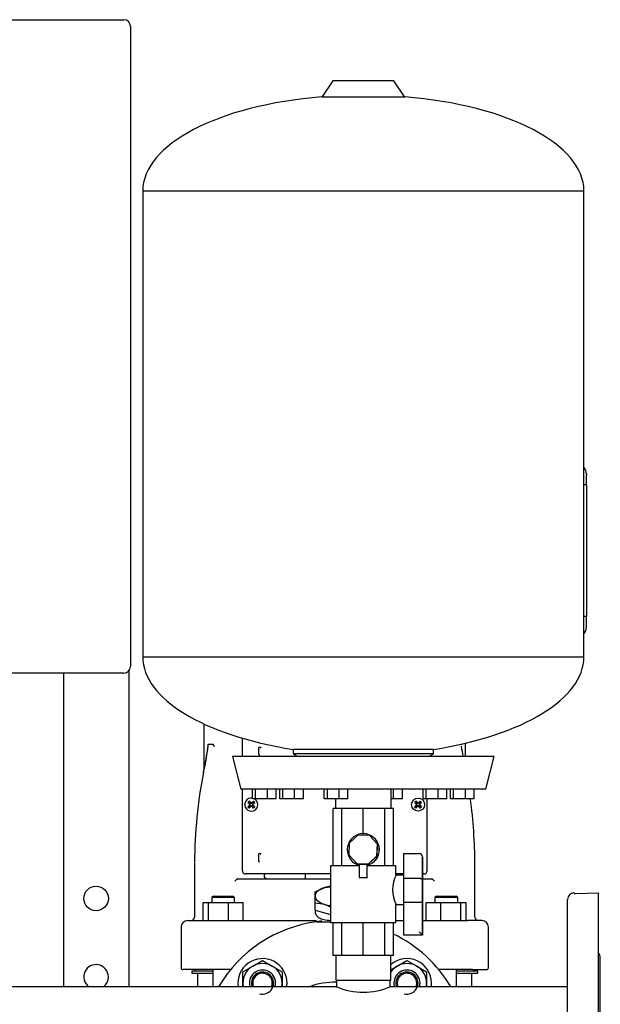
# Model space of a CAD drawing. Units: millimetres. Extents: x 100 to 4113, y 100 to 2870.
# Drawn here: x 2206 to 2561, y 735 to 1338 of the extents above; entities that cross this region are included whole.
import ezdxf

# ---------------------------------------------------------------- set-up
doc = ezdxf.new("R2010")
doc.units = ezdxf.units.MM
for name, color, linetype in [('12019_PANEL_STAN', 7, 'Continuous'), ('15SV04R040T_A_DD', 7, 'Continuous'), ('1IN_WELD_NIPPLE', 7, 'Continuous'), ('71000_DN25_DRAIN', 7, 'Continuous'), ('81002_ZILMET_24_', 7, 'Continuous'), ('Default', 7, 'Continuous'), ('DN50_PRESSED_WEL', 7, 'Continuous'), ('DN80_PRESSED_WEL', 7, 'Continuous'), ('FR-PANEL-TRIPLE', 7, 'Continuous'), ('M16_FULL_HEX_NUT', 7, 'Continuous'), ('M16_PLAIN_WASHER', 7, 'Continuous'), ('M16_X_70_LG_HEX_', 7, 'Continuous'), ('ROLLY_DN50', 7, 'Continuous'), ('VRS_TRIPLE_MANIF', 7, 'Continuous')]:
    doc.layers.add(name, color=color, linetype=linetype)

# ---------------------------------------------------------------- blocks, each defined once
blk = doc.blocks.new('SE2')
at = {"layer": '12019_PANEL_STAN', "color": 7, "linetype": 'Continuous'}
for p, q in [((2232.56, 937.67), (2232.56, 745.67)), ((2272.56, 939.02), (2272.56, 745.67))]:
    blk.add_line(p, q, dxfattribs=at)
blk.add_circle((2252.56, 799.67), 7.5, dxfattribs=at)
for start, end in [(0, 233.1301), (306.8699, 0)]:
    blk.add_arc((2252.56, 751.67), 7.5, start, end, dxfattribs=at)
at = {"layer": '15SV04R040T_A_DD', "color": 7, "linetype": 'Continuous'}
for p, q in [((2552.56, 1059.67), (2552.56, 1058.98)), ((2552.56, 1052.98), (2552.56, 1058.98)), ((2552.56, 1052.98), (2551.06, 1052.98)), ((2552.56, 1052.98), (2552.56, 972.35)), ((2552.56, 972.35), (2551.06, 972.35)), ((2552.56, 966.35), (2552.56, 972.35)), ((2552.56, 965.67), (2552.56, 966.35)), ((2318.56, 906.52), (2318.56, 878.44)), ((2321.27, 894.17), (2324.02, 894.17)), ((2342.06, 886.67), (2342.06, 897.67)), ((2478.56, 886.67), (2478.56, 894.75)), ((2352.12, 887.93), (2352.12, 891.41)), ((2318.28, 876.96), (2318.21, 876.97)), ((2342.06, 816.67), (2342.06, 866.67)), ((2345.45, 858.53), (2346.51, 857.73)), ((2345.45, 855.81), (2346.51, 856.6)), ((2346.2, 859.28), (2347, 858.22)), ((2346.2, 855.06), (2347, 856.12)), ((2346.49, 857.47), (2346.66, 857.58)), ((2346.49, 856.87), (2346.66, 856.76)), ((2346.51, 857.73), (2346.75, 857.98)), ((2346.51, 857.73), (2346.66, 857.58)), ((2346.51, 856.6), (2346.66, 856.76)), ((2346.75, 856.36), (2346.51, 856.6)), ((2346.59, 857.78), (2346.66, 857.58)), ((2346.59, 856.56), (2346.66, 856.76)), ((2346.6, 857.17), (2346.83, 857.17)), ((2346.75, 857.98), (2347, 858.22)), ((2347, 856.12), (2346.75, 856.36)), ((2346.96, 858.14), (2347.15, 858.07)), ((2346.96, 856.2), (2347.15, 856.27)), ((2347, 858.22), (2347.15, 858.07)), ((2347, 856.12), (2347.15, 856.27)), ((2347.26, 858.24), (2347.15, 858.07)), ((2347.26, 856.1), (2347.15, 856.27)), ((2347.56, 858.13), (2347.56, 857.9)), ((2347.56, 856.21), (2347.56, 856.44)), ((2347.87, 858.24), (2347.98, 858.07)), ((2347.87, 856.1), (2347.98, 856.27)), ((2348.13, 858.22), (2347.98, 858.07)), ((2348.17, 858.14), (2347.98, 858.07)), ((2348.13, 856.12), (2347.98, 856.27)), ((2348.17, 856.2), (2347.98, 856.27)), ((2348.93, 859.28), (2348.13, 858.22)), ((2348.13, 858.22), (2348.37, 857.98)), ((2348.37, 856.36), (2348.13, 856.12)), ((2348.93, 855.06), (2348.13, 856.12)), ((2348.53, 857.17), (2348.3, 857.17)), ((2348.37, 857.98), (2348.62, 857.73)), ((2348.62, 856.6), (2348.37, 856.36)), ((2348.54, 857.78), (2348.46, 857.58)), ((2348.62, 857.73), (2348.46, 857.58)), ((2348.64, 857.47), (2348.46, 857.58)), ((2348.64, 856.87), (2348.46, 856.76)), ((2348.54, 856.56), (2348.46, 856.76)), ((2348.62, 856.6), (2348.46, 856.76)), ((2349.68, 858.53), (2348.62, 857.73)), ((2349.68, 855.81), (2348.62, 856.6)), ((2447.45, 858.53), (2448.51, 857.73)), ((2447.45, 855.81), (2448.51, 856.6)), ((2448.2, 859.28), (2449, 858.22)), ((2448.2, 855.06), (2449, 856.12)), ((2448.49, 857.47), (2448.66, 857.58)), ((2448.49, 856.87), (2448.66, 856.76)), ((2448.51, 857.73), (2448.75, 857.98)), ((2448.51, 857.73), (2448.66, 857.58)), ((2448.51, 856.6), (2448.66, 856.76)), ((2448.75, 856.36), (2448.51, 856.6)), ((2448.59, 857.78), (2448.66, 857.58)), ((2448.59, 856.56), (2448.66, 856.76)), ((2448.6, 857.17), (2448.83, 857.17)), ((2448.75, 857.98), (2449, 858.22)), ((2449, 856.12), (2448.75, 856.36)), ((2448.96, 858.14), (2449.15, 858.07)), ((2448.96, 856.2), (2449.15, 856.27)), ((2449, 858.22), (2449.15, 858.07)), ((2449, 856.12), (2449.15, 856.27)), ((2449.26, 858.24), (2449.15, 858.07)), ((2449.26, 856.1), (2449.15, 856.27)), ((2449.56, 858.13), (2449.56, 857.9)), ((2449.56, 856.21), (2449.56, 856.44)), ((2449.87, 858.24), (2449.98, 858.07)), ((2449.87, 856.1), (2449.98, 856.27)), ((2450.13, 858.22), (2449.98, 858.07)), ((2450.17, 858.14), (2449.98, 858.07)), ((2450.13, 856.12), (2449.98, 856.27)), ((2450.17, 856.2), (2449.98, 856.27)), ((2450.93, 859.28), (2450.13, 858.22)), ((2450.13, 858.22), (2450.37, 857.98)), ((2450.37, 856.36), (2450.13, 856.12)), ((2450.93, 855.06), (2450.13, 856.12)), ((2450.53, 857.17), (2450.3, 857.17)), ((2450.37, 857.98), (2450.62, 857.73)), ((2450.62, 856.6), (2450.37, 856.36)), ((2450.54, 857.78), (2450.46, 857.58)), ((2450.62, 857.73), (2450.46, 857.58)), ((2450.64, 857.47), (2450.46, 857.58)), ((2450.64, 856.87), (2450.46, 856.76)), ((2450.54, 856.56), (2450.46, 856.76)), ((2450.62, 856.6), (2450.46, 856.76)), ((2451.68, 858.53), (2450.62, 857.73)), ((2451.68, 855.81), (2450.62, 856.6)), ((2455.06, 816.67), (2455.06, 860.67)), ((2352.12, 822.93), (2352.12, 826.41)), ((2312.78, 821.24), (2312.78, 788.17)), ((2312.78, 821.24), (2312.78, 788.17)), ((2484.35, 788.17), (2484.35, 821.24)), ((2484.35, 788.17), (2484.35, 821.24)), ((2352.99, 814.67), (2344.06, 814.67)), ((2353.42, 814.67), (2352.99, 814.67)), ((2354.57, 814.67), (2353.42, 814.67)), ((2355.57, 814.67), (2354.57, 814.67)), ((2355.31, 814.67), (2355.31, 813.67)), ((2396.06, 814.67), (2355.57, 814.67)), ((2380.56, 814.67), (2380.56, 811.67)), ((2440.7, 814.67), (2436.06, 814.67)), ((2453.06, 814.67), (2452.24, 814.67)), ((2337.46, 810.17), (2338.93, 811.64)), ((2339.05, 811.67), (2346.17, 811.67)), ((2346.17, 811.67), (2349.08, 811.67)), ((2349.08, 811.67), (2396.06, 811.67)), ((2452.24, 811.67), (2458.08, 811.67)), ((2458.19, 811.64), (2459.66, 810.17)), ((2386.56, 803.71), (2392.56, 806.37)), ((2386.56, 801.17), (2386.56, 803.71)), ((2392.56, 806.37), (2396.06, 806.84)), ((2318.06, 786.17), (2318.06, 797.17)), ((2318.06, 797.17), (2321.35, 797.17)), ((2321.35, 786.17), (2321.35, 797.17)), ((2321.35, 797.17), (2333.62, 797.17)), ((2324.33, 801.17), (2323.33, 800.17)), ((2337.33, 800.17), (2323.33, 800.17)), ((2323.33, 800.17), (2323.33, 797.17)), ((2324.33, 801.17), (2336.33, 801.17)), ((2333.62, 786.17), (2333.62, 797.17)), ((2333.62, 797.17), (2342.6, 797.17)), ((2337.33, 800.17), (2336.33, 801.17)), ((2337.33, 797.17), (2337.33, 800.17)), ((2342.6, 786.17), (2342.6, 797.17)), ((2386.56, 796.78), (2386.56, 801.17)), ((2392.56, 795.98), (2386.56, 796.78)), ((2386.56, 792.51), (2386.56, 796.78)), ((2396.06, 794.43), (2392.56, 795.98)), ((2454.53, 786.17), (2454.53, 797.17)), ((2454.53, 797.17), (2463.51, 797.17)), ((2460.8, 801.17), (2459.8, 800.17)), ((2473.8, 800.17), (2459.8, 800.17)), ((2459.8, 800.17), (2459.8, 797.17)), ((2460.8, 801.17), (2472.8, 801.17)), ((2463.51, 786.17), (2463.51, 797.17)), ((2463.51, 797.17), (2475.78, 797.17)), ((2473.8, 800.17), (2472.8, 801.17)), ((2473.8, 797.17), (2473.8, 800.17)), ((2475.78, 786.17), (2475.78, 797.17)), ((2475.78, 797.17), (2479.07, 797.17)), ((2479.07, 786.17), (2479.07, 797.17)), ((2386.56, 792.51), (2392.56, 790.78)), ((2386.56, 792.51), (2386.56, 791.32)), ((2392.56, 790.78), (2396.06, 789.77)), ((2308.56, 786.17), (2317.23, 786.17)), ((2317.23, 786.17), (2327.46, 786.17)), ((2327.46, 786.17), (2387.38, 786.17)), ((2436.06, 786.17), (2440.7, 786.17)), ((2452.24, 786.17), (2469.67, 786.17)), ((2469.67, 786.17), (2479.9, 786.17)), ((2488.56, 786.17), (2479.9, 786.17)), ((2304.56, 782.17), (2304.56, 757.17)), ((2492.56, 757.17), (2492.56, 782.17)), ((2314.32, 756.17), (2305.56, 756.17)), ((2324.04, 755.17), (2311.06, 755.17)), ((2311.06, 755.17), (2311.06, 753.97)), ((2311.06, 753.97), (2324.04, 753.97)), ((2313.36, 756.17), (2313.36, 755.77)), ((2326.74, 756.17), (2314.32, 756.17)), ((2314.56, 753.97), (2314.56, 745.67)), ((2324.04, 756.17), (2324.04, 745.67)), ((2334.92, 756.17), (2326.74, 756.17)), ((2470.39, 756.17), (2462.2, 756.17)), ((2482.81, 756.17), (2470.39, 756.17)), ((2473.09, 745.67), (2473.09, 756.17)), ((2486.06, 755.17), (2473.09, 755.17)), ((2473.09, 753.97), (2486.06, 753.97)), ((2482.56, 745.67), (2482.56, 753.97)), ((2482.81, 756.17), (2491.56, 756.17)), ((2483.76, 755.77), (2483.76, 756.17)), ((2486.06, 753.97), (2486.06, 755.17))]:
    blk.add_line(p, q, dxfattribs=at)
blk.add_circle((2449.56, 857.17), 4, dxfattribs=at)
for centre, radius, start, end in [((2546.56, 1059.67), 6, 0, 41.40962), ((2546.56, 965.67), 6, 318.59038, 0), ((2078.93, 928.35), 244.81, 347.85566, 351.68594), ((2184.93, 909.04), 137.15, 346.47277, 353.7754), ((2170.62, 897.9), 150.56, 358.26892, 358.5096), ((2344.06, 897.67), 2, 176.60577, 180), ((2352.59, 892.43), 0.834, 302.97612, 2.89991), ((2716.1, 928.02), 242.68, 188.30652, 189.81138), ((2649.02, 899.79), 173.12, 181.9215, 182.01219), ((2353.62, 887.95), 1.49, 180.85383, 226.30254), ((2600.92, 821.28), 288.08, 168.85499, 179.90658), ((2347.56, 857.17), 4, 79.75314, 0), ((2364.21, 840.53), 26, 133.8337, 136.1663), ((2347.56, 857.17), 1.14, 135, 147.98965), ((2310.28, 843.23), 39.11, 20.87009, 21.82465), ((2310.28, 871.1), 39.11, 338.17535, 339.12991), ((2347.56, 857.17), 1.15, 212.01035, 225), ((2347.56, 857.17), 1.15, 122.01035, 135), ((2347.56, 857.17), 1.14, 225, 237.98965), ((2361.5, 894.45), 39.11, 248.17535, 249.12991), ((2361.5, 819.89), 39.11, 110.87009, 111.82465), ((2333.63, 894.45), 39.11, 290.87009, 291.82465), ((2333.63, 819.89), 39.11, 68.17535, 69.12991), ((2347.56, 857.17), 1.14, 45, 57.98965), ((2347.56, 857.17), 1.15, 302.01035, 315), ((2384.85, 843.23), 39.11, 158.17535, 159.12991), ((2384.85, 871.1), 39.11, 200.87009, 201.82465), ((2347.56, 857.17), 1.15, 32.01035, 45), ((2347.56, 857.17), 1.14, 315, 327.98965), ((2330.92, 840.53), 26, 43.8337, 46.1663), ((2347.56, 857.17), 4, 0, 61.04498), ((2466.21, 840.53), 26, 133.8337, 136.1663), ((2449.56, 857.17), 1.15, 135, 147.98965), ((2412.28, 843.23), 39.11, 20.87009, 21.82465), ((2412.28, 871.1), 39.11, 338.17535, 339.12991), ((2449.56, 857.17), 1.15, 212.01035, 225), ((2449.56, 857.17), 1.15, 122.01035, 135), ((2449.56, 857.17), 1.15, 225, 237.98965), ((2463.5, 894.45), 39.11, 248.17535, 249.12991), ((2463.5, 819.89), 39.11, 110.87009, 111.82465), ((2435.63, 894.45), 39.11, 290.87009, 291.82465), ((2435.63, 819.89), 39.11, 68.17535, 69.12991), ((2449.56, 857.17), 1.15, 45, 57.98965), ((2449.56, 857.17), 1.15, 302.01035, 315), ((2486.85, 843.23), 39.11, 158.17535, 159.12991), ((2486.85, 871.1), 39.11, 200.87009, 201.82465), ((2449.56, 857.17), 1.15, 32.01035, 45), ((2449.56, 857.17), 1.15, 315, 327.98965), ((2432.92, 840.53), 26, 43.8337, 46.1663), ((2196.18, 821.27), 288.11, 359.92605, 7.85992), ((2364.21, 873.81), 26, 223.8337, 226.1663), ((2330.92, 873.81), 26, 313.8337, 316.1663), ((2466.21, 873.81), 26, 223.8337, 226.1663), ((2432.92, 873.81), 26, 313.8337, 316.1663), ((2352.59, 827.43), 0.834, 302.97612, 2.89991), ((2344.06, 816.67), 2, 180, 270), ((2453.06, 816.67), 2, 270, 0), ((2357.31, 813.67), 2, 180, 270), ((2308.56, 782.17), 4, 90.00001, 180), ((2310.78, 788.17), 2, 270.00148, 0), ((2398.56, 826.64), 40.5, 260.39629, 266.42907), ((2486.35, 788.17), 2, 180, 269.99854), ((2488.56, 782.17), 4, 0, 89.99999), ((2305.56, 757.17), 1, 180, 270.00001), ((2312.76, 755.77), 0.6, 270, 0), ((2484.36, 755.77), 0.6, 180, 270), ((2491.56, 757.17), 1, 269.99999, 0)]:
    blk.add_arc(centre, radius, start, end, dxfattribs=at)
for centre, major_axis, ratio, start_param, end_param in [((2347.77, 857.37), (-8.48, 8.48), 0.069756, 1.364435, 1.48969), ((2347.77, 856.96), (-8.48, -8.48), 0.069756, -1.48969, -1.364435), ((2347.36, 856.96), (-8.48, 8.48), 0.069756, -1.48969, -1.364435), ((2347.36, 857.37), (-8.48, -8.48), 0.069756, 1.364435, 1.48969), ((2347.5, 857.15), (-4.1, 11.28), 0.069756, 1.516528, 1.543348), ((2347.5, 857.19), (-4.1, -11.28), 0.069756, -1.543348, -1.516528), ((2347.59, 857.23), (-11.28, 4.1), 0.069756, -1.543348, -1.516528), ((2347.59, 857.11), (-11.28, -4.1), 0.069756, 1.516528, 1.543348), ((2347.54, 857.23), (11.28, 4.1), 0.069756, 1.516528, 1.543348), ((2347.54, 857.11), (11.28, -4.1), 0.069756, -1.543348, -1.516528), ((2347.77, 856.96), (8.48, 8.48), 0.069756, 1.364435, 1.48969), ((2347.77, 857.37), (8.48, -8.48), 0.069756, -1.48969, -1.364435), ((2347.63, 857.15), (4.1, 11.28), 0.069756, -1.543348, -1.516528), ((2347.63, 857.19), (4.1, -11.28), 0.069756, 1.516528, 1.543348), ((2347.36, 857.37), (8.48, 8.48), 0.069756, -1.48969, -1.364435), ((2347.36, 856.96), (8.48, -8.48), 0.069756, 1.364435, 1.48969), ((2449.77, 857.37), (-8.48, 8.48), 0.069756, 1.364435, 1.48969), ((2449.77, 856.96), (-8.48, -8.48), 0.069756, -1.48969, -1.364435), ((2449.36, 856.96), (-8.48, 8.48), 0.069756, -1.48969, -1.364435), ((2449.36, 857.37), (-8.48, -8.48), 0.069756, 1.364435, 1.48969), ((2449.5, 857.15), (-4.1, 11.28), 0.069756, 1.516528, 1.543348), ((2449.5, 857.19), (-4.1, -11.28), 0.069756, -1.543348, -1.516528), ((2449.59, 857.23), (-11.28, 4.1), 0.069756, -1.543348, -1.516528), ((2449.59, 857.11), (-11.28, -4.1), 0.069756, 1.516528, 1.543348), ((2449.54, 857.23), (11.28, 4.1), 0.069756, 1.516528, 1.543348), ((2449.54, 857.11), (11.28, -4.1), 0.069756, -1.543348, -1.516528), ((2449.77, 856.96), (8.48, 8.48), 0.069756, 1.364435, 1.48969), ((2449.77, 857.37), (8.48, -8.48), 0.069756, -1.48969, -1.364435), ((2449.63, 857.15), (4.1, 11.28), 0.069756, -1.543348, -1.516528), ((2449.63, 857.19), (4.1, -11.28), 0.069756, 1.516528, 1.543348), ((2449.36, 857.37), (8.48, 8.48), 0.069756, -1.48969, -1.364435), ((2449.36, 856.96), (8.48, -8.48), 0.069756, 1.364435, 1.48969), ((2398.56, 801.17), (-12, 0), 0.5, 5.235988, 6.283185), ((2398.56, 801.17), (-12, 0), 0.5, 4.92226, 5.235988), ((2398.56, 801.17), (12, 0), 0.5, 3.141593, 4.18879), ((2398.56, 801.17), (12, 0), 0.5, 4.18879, 4.502518)]:
    blk.add_ellipse(centre, major_axis=major_axis, ratio=ratio, start_param=start_param, end_param=end_param, dxfattribs=at)
for points, degree, knots in [([(2321.14, 893.98), (2321.14, 894), (2321.15, 894.03), (2321.16, 894.06), (2321.18, 894.1), (2321.2, 894.13), (2321.23, 894.16), (2321.26, 894.17), (2321.27, 894.17)], 3, [0, 0, 0, 0, 0.112945, 0.227543, 0.345315, 0.467664, 0.725006, 1, 1, 1, 1]), ([(2324.02, 894.17), (2324.02, 894.17), (2324.04, 894.17), (2324.06, 894.15), (2324.08, 894.13), (2324.1, 894.1), (2324.11, 894.07), (2324.13, 894.02), (2324.14, 893.99), (2324.15, 893.97)], 3, [0, 0, 0, 0, 0.129009, 0.258414, 0.390994, 0.529336, 0.675722, 0.832081, 1, 1, 1, 1]), ([(2325.08, 892.71), (2325.05, 892.74), (2324.99, 892.8), (2324.9, 892.89), (2324.82, 892.98), (2324.73, 893.06), (2324.66, 893.15), (2324.59, 893.23), (2324.48, 893.36), (2324.35, 893.53), (2324.23, 893.75), (2324.18, 893.9), (2324.15, 893.97)], 3, [0, 0, 0, 0, 0.074279, 0.147404, 0.219142, 0.289281, 0.35763, 0.424025, 0.488327, 0.664701, 0.835483, 1, 1, 1, 1]), ([(2352.12, 891.41), (2352.12, 891.7), (2352.24, 891.98), (2352.36, 892.25), (2352.58, 892.47)], 2, [0, 0, 0, 0.5, 0.5, 1, 1, 1]), ([(2352.12, 826.41), (2352.12, 826.7), (2352.24, 826.98), (2352.36, 827.25), (2352.58, 827.47)], 2, [0, 0, 0, 0.5, 0.5, 1, 1, 1]), ([(2352.58, 821.87), (2352.36, 822.09), (2352.24, 822.35), (2352.12, 822.63), (2352.12, 822.93)], 2, [0, 0, 0, 0.5, 0.5, 1, 1, 1]), ([(2386.57, 791.31), (2386.57, 790.65), (2386.79, 790), (2387.65, 788.85), (2388.27, 788.32), (2389.81, 787.42), (2390.75, 787.02), (2391.81, 786.71)], 3, [0.8090998, 0.8090998, 0.8090998, 0.8090998, 0.875, 0.875, 0.9375, 0.9375, 1, 1, 1, 1])]:
    blk.add_open_spline(points, degree=degree, knots=knots, dxfattribs=at)
for points in [[(2339.05, 811.67), (2339.02, 811.67), (2338.97, 811.66), (2338.94, 811.65), (2338.93, 811.64)], [(2458.19, 811.64), (2458.18, 811.65), (2458.15, 811.66), (2458.11, 811.67), (2458.08, 811.67)]]:
    blk.add_open_spline(points, degree=3, dxfattribs=at)
at = {"layer": '1IN_WELD_NIPPLE', "color": 7, "linetype": 'Continuous'}
for p, q in [((2399.21, 764.67), (2399.21, 749.67)), ((2432.91, 749.67), (2432.91, 764.67)), ((2399.21, 749.67), (2432.91, 749.67))]:
    blk.add_line(p, q, dxfattribs=at)
at = {"layer": '71000_DN25_DRAIN', "color": 7, "linetype": 'Continuous'}
for p, q in [((2402.97, 854.67), (2397.56, 854.67)), ((2397.56, 819.67), (2397.56, 854.67)), ((2402.97, 819.67), (2402.97, 854.67)), ((2416.05, 854.67), (2402.97, 854.67)), ((2429.14, 854.67), (2416.05, 854.67)), ((2416.05, 839.31), (2416.05, 854.67)), ((2434.56, 854.67), (2429.14, 854.67)), ((2429.14, 819.67), (2429.14, 854.67)), ((2434.56, 819.67), (2434.56, 854.67)), ((2412.61, 838.41), (2407.39, 833.53)), ((2412.61, 838.41), (2412.65, 838.41)), ((2419.76, 838.18), (2412.61, 838.41)), ((2419.8, 838.18), (2412.65, 838.41)), ((2416.08, 839.31), (2416.04, 839.31)), ((2419.76, 838.18), (2419.8, 838.18)), ((2424.64, 832.96), (2419.76, 838.18)), ((2424.68, 832.96), (2419.8, 838.18)), ((2407.39, 833.53), (2407.16, 826.38)), ((2424.41, 825.81), (2424.64, 832.96)), ((2424.45, 825.81), (2424.68, 832.96)), ((2424.64, 832.96), (2424.68, 832.96)), ((2407.16, 826.38), (2412.04, 821.16)), ((2440.7, 827.17), (2450.23, 827.17)), ((2450.23, 827.17), (2450.24, 827.17)), ((2412.04, 821.16), (2419.19, 820.93)), ((2416.01, 820.43), (2412.18, 820.46)), ((2413.59, 820.45), (2413.53, 812.45)), ((2419.77, 820.41), (2416.01, 820.43)), ((2418.41, 812.42), (2418.47, 820.42)), ((2419.19, 820.93), (2424.41, 825.81)), ((2419.19, 820.93), (2419.23, 820.93)), ((2419.23, 820.93), (2424.45, 825.81)), ((2419.81, 820.41), (2419.77, 820.41)), ((2424.41, 825.81), (2424.45, 825.81)), ((2440.7, 825.17), (2440.7, 812.04)), ((2452.23, 825.17), (2452.23, 811.22)), ((2452.24, 811.44), (2452.24, 825.17)), ((2413.58, 819.67), (2396.06, 819.67)), ((2396.06, 819.67), (2396.06, 784.67)), ((2436.06, 819.67), (2418.46, 819.67)), ((2440.7, 814.01), (2436.01, 814.01)), ((2436.06, 814.01), (2436.06, 819.67)), ((2440.7, 812.04), (2450.23, 812.04)), ((2436.06, 784.67), (2436.06, 796.01)), ((2436.07, 796.01), (2440.7, 796.01)), ((2440.7, 797.2), (2440.7, 779.17)), ((2450.23, 797.2), (2440.7, 797.2)), ((2452.23, 798.02), (2452.23, 777.17)), ((2452.24, 777.17), (2452.24, 797.81)), ((2436.06, 784.67), (2396.06, 784.67)), ((2397.56, 764.67), (2397.56, 784.67)), ((2402.97, 764.67), (2402.97, 784.67)), ((2416.05, 764.67), (2416.05, 784.67)), ((2429.14, 764.67), (2429.14, 784.67)), ((2434.56, 764.67), (2434.56, 784.67)), ((2452.23, 777.17), (2440.7, 777.17)), ((2452.24, 777.17), (2452.23, 777.17)), ((2402.97, 764.67), (2397.56, 764.67)), ((2416.05, 764.67), (2402.97, 764.67)), ((2429.14, 764.67), (2416.05, 764.67)), ((2434.56, 764.67), (2429.14, 764.67))]:
    blk.add_line(p, q, dxfattribs=at)
for centre, radius, start, end in [((2450.23, 825.17), 2, 0, 90), ((2450.24, 825.17), 2, 0, 90), ((2453.88, 805.01), 19.96, 153.19828, 206.80209)]:
    blk.add_arc(centre, radius, start, end, dxfattribs=at)
for centre, major_axis, ratio, start_param, end_param in [((2416.04, 829.49), (0, -9.82), 0.99997, 0.390077, 5.878825), ((2416.08, 829.49), (0, -9.82), 0.99997, 0.390077, 3.141593), ((2440.7, 825.17), (0, -2), 0.000655, 3.141593, 4.712389), ((2415.97, 812.43), (-2.44, 0.02), 0.000056, 0, 3.141593), ((2440.7, 804.62), (0, -11), 0.000655, 3.972002, 5.452775), ((2452.23, 804.62), (0, 9), 0.000655, 0.747806, 2.393787), ((2452.23, 804.62), (0, -9), 0.000655, 0.711937, 2.429656), ((2440.7, 779.17), (0, -2), 0.000655, 4.712389, 6.283185), ((2450.23, 779.17), (-2, 2), 0.000328, 1.570469, 3.141265)]:
    blk.add_ellipse(centre, major_axis=major_axis, ratio=ratio, start_param=start_param, end_param=end_param, dxfattribs=at)
for points, knots in [([(2450.23, 812.04), (2450.36, 812.04), (2450.5, 812.04), (2450.76, 812.02), (2450.9, 812), (2451.27, 811.94), (2451.49, 811.87), (2451.76, 811.76), (2451.84, 811.72), (2451.98, 811.63), (2452.04, 811.58), (2452.18, 811.44), (2452.23, 811.33), (2452.23, 811.22)], [0, 0, 0, 0, 0.125, 0.125, 0.25, 0.25, 0.5, 0.5, 0.625, 0.625, 0.75, 0.75, 1, 1, 1, 1]), ([(2452.23, 798.02), (2452.23, 797.91), (2452.18, 797.81), (2452.04, 797.66), (2451.98, 797.61), (2451.84, 797.52), (2451.76, 797.48), (2451.49, 797.37), (2451.27, 797.31), (2450.9, 797.24), (2450.76, 797.23), (2450.5, 797.21), (2450.36, 797.2), (2450.23, 797.2)], [0, 0, 0, 0, 0.25, 0.25, 0.375, 0.375, 0.5, 0.5, 0.75, 0.75, 0.875, 0.875, 1, 1, 1, 1])]:
    blk.add_open_spline(points, degree=3, knots=knots, dxfattribs=at)
at = {"layer": '81002_ZILMET_24_', "color": 7, "linetype": 'Continuous'}
for p, q in [((2397.36, 1300.27), (2390.69, 1290.34)), ((2434.77, 1300.27), (2397.36, 1300.27)), ((2441.44, 1290.34), (2434.77, 1300.27)), ((2441.44, 1290.34), (2390.69, 1290.34)), ((2551.06, 1232.79), (2281.06, 1232.79)), ((2281.06, 1232.79), (2281.06, 947.44)), ((2551.06, 947.44), (2551.06, 1232.79)), ((2551.06, 947.44), (2281.06, 947.44)), ((2496.06, 886.67), (2336.06, 886.67)), ((2336.06, 886.67), (2341.06, 866.67)), ((2459.01, 890.96), (2373.12, 890.96)), ((2373.12, 890.96), (2373.12, 888.19)), ((2459.01, 888.19), (2373.12, 888.19)), ((2373.12, 888.19), (2376.06, 886.67)), ((2456.06, 886.67), (2459.01, 888.19)), ((2459.01, 888.19), (2459.01, 890.96)), ((2491.07, 866.67), (2496.06, 886.67)), ((2491.07, 866.67), (2341.06, 866.67)), ((2348.28, 860.67), (2348.28, 866.67)), ((2350.16, 860.67), (2350.16, 866.67)), ((2357.4, 860.67), (2357.4, 866.67)), ((2362.75, 860.67), (2362.75, 866.67)), ((2364.92, 860.67), (2364.92, 866.67)), ((2366.81, 860.67), (2366.81, 866.67)), ((2374.05, 860.67), (2374.05, 866.67)), ((2379.39, 860.67), (2379.39, 866.67)), ((2392.18, 860.67), (2392.18, 866.67)), ((2394.07, 860.67), (2394.07, 866.67)), ((2401.3, 860.67), (2401.3, 866.67)), ((2406.65, 860.67), (2406.65, 866.67)), ((2433.06, 854.67), (2433.06, 866.67)), ((2434.6, 860.67), (2434.6, 866.67)), ((2439.95, 860.67), (2439.95, 866.67)), ((2452.73, 860.67), (2452.73, 866.67)), ((2454.62, 860.67), (2454.62, 866.67)), ((2461.86, 860.67), (2461.86, 866.67)), ((2467.2, 860.67), (2467.2, 866.67)), ((2469.38, 860.67), (2469.38, 866.67)), ((2471.27, 860.67), (2471.27, 866.67)), ((2478.51, 860.67), (2478.51, 866.67)), ((2483.85, 860.67), (2483.85, 866.67)), ((2350.16, 860.67), (2348.28, 860.67)), ((2357.4, 860.67), (2350.16, 860.67)), ((2362.75, 860.67), (2357.4, 860.67)), ((2366.81, 860.67), (2364.92, 860.67)), ((2374.05, 860.67), (2366.81, 860.67)), ((2379.39, 860.67), (2374.05, 860.67)), ((2394.07, 860.67), (2392.18, 860.67)), ((2401.3, 860.67), (2394.07, 860.67)), ((2399.06, 860.67), (2399.06, 854.67)), ((2406.65, 860.67), (2401.3, 860.67)), ((2434.6, 860.67), (2433.06, 860.67)), ((2439.95, 860.67), (2434.6, 860.67)), ((2454.62, 860.67), (2452.73, 860.67)), ((2461.86, 860.67), (2454.62, 860.67)), ((2467.2, 860.67), (2461.86, 860.67)), ((2471.27, 860.67), (2469.38, 860.67)), ((2478.51, 860.67), (2471.27, 860.67)), ((2483.85, 860.67), (2478.51, 860.67))]:
    blk.add_line(p, q, dxfattribs=at)
for centre, major_axis, ratio, start_param, end_param in [((2416.06, 1231.67), (135, -1.12), 0.441187, 1.763547, 3.141593), ((2416.06, 1231.67), (-135, -1.12), 0.441187, 3.141593, 4.519638), ((2416.06, 946.67), (135, -1.24), 0.437755, 3.149657, 4.392691), ((2416.06, 946.67), (-135, -1.24), 0.437755, 1.890495, 3.133528)]:
    blk.add_ellipse(centre, major_axis=major_axis, ratio=ratio, start_param=start_param, end_param=end_param, dxfattribs=at)
at = {"layer": 'DN50_PRESSED_WEL', "color": 7, "linetype": 'Continuous'}
blk.add_line((2387.63, 785.44), (2395.77, 785.44), dxfattribs=at)
for radius, start, end in [(82.5, 97.61784, 149.39671), (82.5, 30.60329, 64.12791), (44.76, 88.71984, 110.22739)]:
    blk.add_arc((2398.56, 703.67), radius, start, end, dxfattribs=at)
at = {"layer": 'DN80_PRESSED_WEL', "color": 7, "linetype": 'Continuous'}
for p, q in [((2545.06, 803.15), (2544.92, 803.14)), ((2545.06, 802.67), (2545.06, 803.15)), ((2545.06, 802.67), (2545.85, 802.67)), ((2545.85, 802.67), (2560.06, 803.17)), ((2560.06, 603.67), (2560.06, 803.17)), ((2541.06, 608.2), (2541.06, 799.14)), ((2561.06, 643.86), (2561.06, 763.48))]:
    blk.add_line(p, q, dxfattribs=at)
for centre, start, end in [((2545.06, 799.14), 92, 180), ((2557.06, 763.48), 0, 41.40962)]:
    blk.add_arc(centre, 4, start, end, dxfattribs=at)
at = {"layer": 'FR-PANEL-TRIPLE', "color": 7, "linetype": 'Continuous'}
for p, q in [((1877.56, 1337.67), (2269.56, 1337.67)), ((2273.56, 1333.67), (2273.56, 941.67)), ((2269.56, 937.67), (1877.56, 937.67))]:
    blk.add_line(p, q, dxfattribs=at)
for centre, start, end in [((2269.56, 1333.67), 0, 90), ((2269.56, 941.67), 270, 0)]:
    blk.add_arc(centre, 4, start, end, dxfattribs=at)
at = {"layer": 'M16_FULL_HEX_NUT', "color": 7, "linetype": 'Continuous'}
for p, q in [((2348.37, 758.26), (2354.37, 761.72)), ((2354.37, 761.72), (2360.37, 758.26)), ((2436.76, 758.26), (2442.76, 761.72)), ((2442.76, 761.72), (2448.76, 758.26)), ((2342.37, 754.79), (2348.37, 758.26)), ((2342.37, 747.86), (2342.37, 754.79)), ((2360.37, 758.26), (2366.37, 754.79)), ((2366.37, 754.79), (2366.37, 747.86)), ((2432.91, 756.04), (2436.76, 758.26)), ((2448.76, 758.26), (2454.76, 754.79)), ((2454.76, 754.79), (2454.76, 747.86)), ((2342.37, 745.67), (2342.37, 747.86)), ((2366.37, 747.86), (2366.37, 745.67)), ((2454.76, 747.86), (2454.76, 745.67))]:
    blk.add_line(p, q, dxfattribs=at)
for centre, start, end in [((2354.37, 747.86), 60, 120), ((2442.76, 747.86), 60, 120), ((2354.37, 747.86), 120, 180), ((2354.37, 747.86), 0, 60), ((2442.76, 747.86), 120, 145.11963), ((2442.76, 747.86), 0, 60), ((2354.37, 747.86), 180, 190.53568), ((2354.37, 747.86), 349.46432, 0), ((2442.76, 747.86), 349.46432, 0)]:
    blk.add_arc(centre, 12, start, end, dxfattribs=at)
at = {"layer": 'M16_PLAIN_WASHER', "color": 7, "linetype": 'Continuous'}
for centre, start, end in [((2354.37, 747.86), 0, 188.41131), ((2442.76, 747.86), 0, 131.01665), ((2354.37, 747.86), 351.58869, 0), ((2442.76, 747.86), 351.58869, 0)]:
    blk.add_arc(centre, 15, start, end, dxfattribs=at)
at = {"layer": 'M16_X_70_LG_HEX_', "color": 7, "linetype": 'Continuous'}
for centre, radius, start, end in [((2354.37, 747.86), 8, 0, 195.91862), ((2354.37, 747.86), 6.77, 255, 195), ((2354.37, 747.86), 6, 0, 201.4504), ((2442.76, 747.86), 8, 0, 195.91862), ((2442.76, 747.86), 6.77, 255, 195), ((2442.76, 747.86), 6, 0, 201.4504), ((2354.37, 747.86), 6, 338.5496, 0), ((2354.37, 747.86), 8, 344.08138, 0), ((2442.76, 747.86), 6, 338.5496, 0), ((2442.76, 747.86), 8, 344.08138, 0)]:
    blk.add_arc(centre, radius, start, end, dxfattribs=at)
at = {"layer": 'ROLLY_DN50', "color": 7, "linetype": 'Continuous'}
blk.add_arc((2398.56, 703.67), 82.5, 95.45834, 97.61784, dxfattribs=at)
at = {"layer": 'VRS_TRIPLE_MANIF', "color": 7, "linetype": 'Continuous'}
for p, q in [((2399.56, 749.67), (2399.56, 745.59)), ((2432.56, 745.6), (2432.56, 749.67)), ((2399.76, 745.67), (1746.61, 745.67)), ((2541.06, 745.67), (2432.4, 745.67))]:
    blk.add_line(p, q, dxfattribs=at)
blk.add_arc((2416.06, 784.24), 41.95, 246.83706, 293.16294, dxfattribs=at)

msp = doc.modelspace()

# ---------------------------------------------------------------- block references
at = {"layer": 'Default'}
msp.add_blockref('SE2', (0, 0), dxfattribs=at)

doc.saveas('drawing.dxf')
